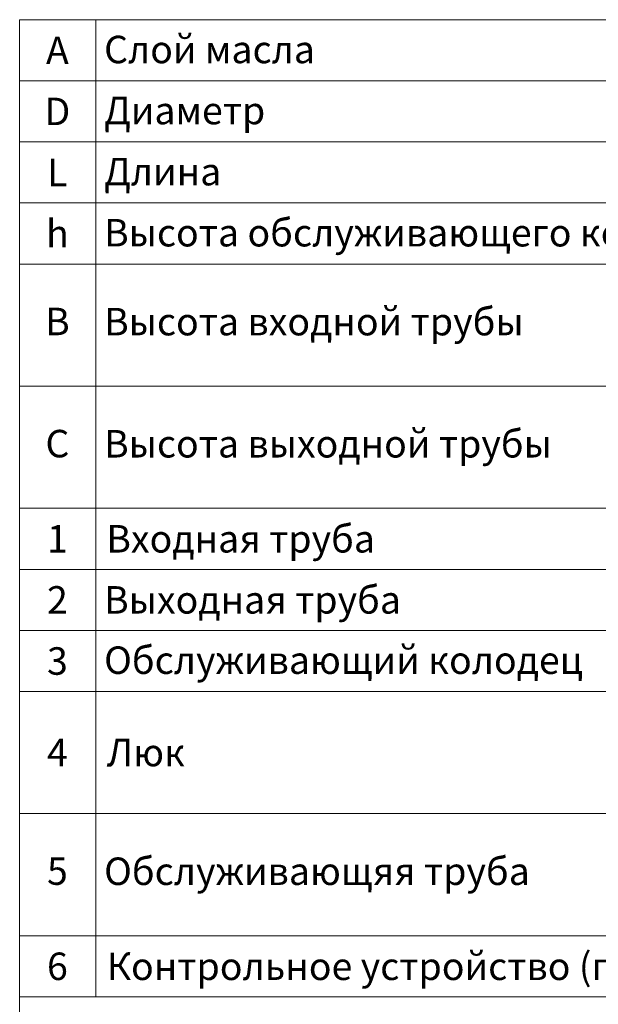
# Model space of a CAD drawing. Extents: x 0 to 5725, y 992 to 4959.
# Drawn here: x 4176 to 4934, y 1667 to 2957 of the extents above; entities that cross this region are included whole.
import ezdxf
from ezdxf.enums import TextEntityAlignment as Align

# ---------------------------------------------------------------- set-up
doc = ezdxf.new("R2010")
doc.units = 0
doc.header["$LTSCALE"] = 125
doc.layers.get('0').update_dxf_attribs({"linetype": 'CONTINUOUS', "lineweight": 15})
doc.styles.add('стиль1', font='arial.ttf')

msp = doc.modelspace()

# ---------------------------------------------------------------- linework, layer by layer
for p, q in [((4175.9, 2716.8), (4175.9, 2956.8)), ((4275.9, 2716.8), (4275.9, 2956.8)), ((4175.9, 2636.8), (4175.9, 2716.8)), ((4275.9, 2636.8), (4275.9, 2716.8)), ((4175.9, 2316.8), (4175.9, 2636.8)), ((4275.9, 2316.8), (4275.9, 2636.8)), ((4175.9, 2236.8), (4175.9, 2316.8)), ((4275.9, 2236.8), (4275.9, 2316.8)), ((4175.9, 1676.8), (4175.9, 2236.8)), ((4275.9, 1676.8), (4275.9, 2236.8)), ((4175.9, 1596.8), (4175.9, 1676.8))]:
    msp.add_line(p, q)
at = {"color": 0}
for p, q in [((4175.9, 2956.8), (5622.3, 2956.8)), ((4175.9, 2876.8), (5622.3, 2876.8)), ((4175.9, 2796.8), (5622.3, 2796.8)), ((4175.9, 2716.8), (5622.3, 2716.8)), ((4175.9, 2636.8), (5720.2, 2636.8)), ((4175.9, 2476.8), (5720.2, 2476.8)), ((4175.9, 2316.8), (5720.2, 2316.8)), ((4175.9, 2316.8), (5720.2, 2316.8)), ((4175.9, 2236.8), (5622.3, 2236.8)), ((4175.9, 2156.8), (5622.3, 2156.8)), ((4175.9, 2076.8), (5720.2, 2076.8)), ((4175.9, 1916.8), (5720.2, 1916.8)), ((4175.9, 1756.8), (5720.2, 1756.8)), ((4175.9, 1676.8), (5720.2, 1676.8))]:
    msp.add_line(p, q, dxfattribs=at)

# ---------------------------------------------------------------- texts
at = {"color": 0, "style": 'стиль1', "oblique": 10}
for s, p in [('A', (4225.4, 2898.7)), ('D', (4225.4, 2818.7)), ('L', (4225.4, 2738.7)), ('h', (4225.4, 2658.7)), ('B', (4225.4, 2543.5)), ('C', (4225.4, 2383.5)), ('1', (4225.4, 2258.8)), ('2', (4225.4, 2178.8)), ('3', (4225.4, 2098.7)), ('4', (4225.4, 1978.8)), ('5', (4225.4, 1823.5)), ('6', (4225.4, 1698.8))]:
    msp.add_text(s, height=36, dxfattribs=at).set_placement(p, align=Align.CENTER)
for s, p in [('Слой масла', (4286.6, 2899.8)), ('Диаметр', (4286.6, 2819.8)), ('Длина', (4286.6, 2739.8)), ('Высота обслуживающего колодца', (4286.6, 2659.8)), ('Высота входной трубы', (4286.6, 2543.3)), ('Высота выходной трубы', (4286.6, 2383.3)), ('Входная труба', (4289.5, 2258.8)), ('Выходная труба', (4286.6, 2178.8)), ('Обслуживающий колодец', (4286.6, 2099.8)), ('Люк', (4290.1, 1978.8)), ('Обслуживающяя труба', (4286.6, 1823.3)), ('Контрольное устройство (по желанию клиента)', (4290.1, 1698.8))]:
    msp.add_text(s, height=36, dxfattribs=at).set_placement(p)

doc.saveas('drawing.dxf')
